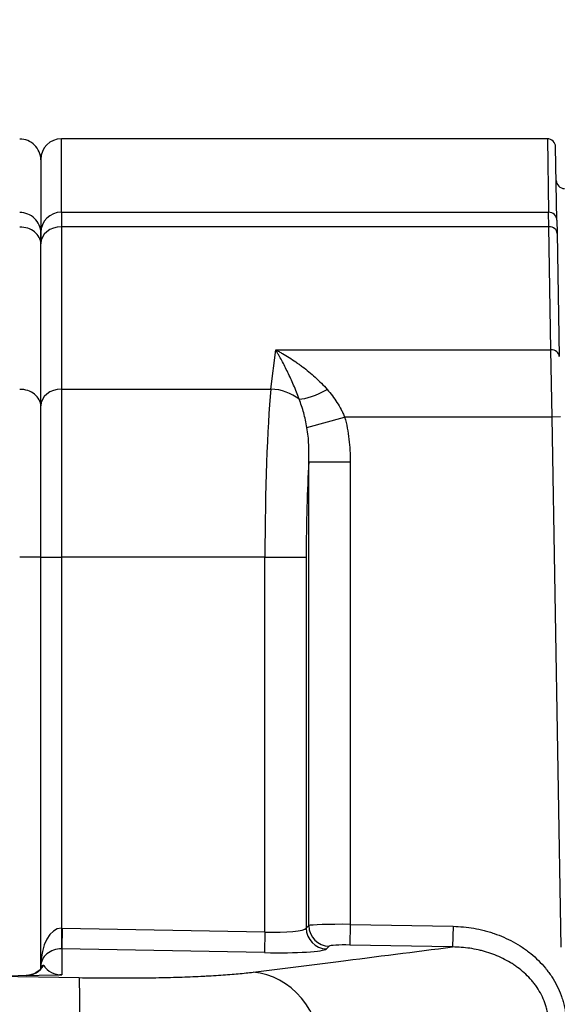
# Model space of a CAD drawing. Extents: x 25 to 818, y 13 to 562.
# Drawn here: x 324 to 337, y 308 to 332 of the extents above; entities that cross this region are included whole.
import ezdxf

# ---------------------------------------------------------------- set-up
doc = ezdxf.new("R2010")
doc.units = 0
doc.layers.get('0').update_dxf_attribs({"linetype": 'CONTINUOUS'})
doc.layers.add('1', color=7, linetype='CONTINUOUS')
doc.styles.add('IDEAS_KANJI', font='simplex.shx', dxfattribs={"bigfont": 'bigfont.shx'})
doc.dimstyles.get("Standard").update_dxf_attribs({"dimtxt": 0.18, "dimasz": 0.18, "dimexe": 0.18, "dimexo": 0.0625, "dimgap": 0.09, "dimtad": 0, "dimtih": 1, "dimtoh": 1, "dimdec": 4, "dimzin": 0, "dimtxsty": 'STANDARD', "dimcen": 0.09, "dimazin": 3, "dimtfac": 1, "dimtdec": 4, "dimtofl": 0, "dimtmove": 0, "dimatfit": 3, "dimtolj": 1, "dimtzin": 0})

# ---------------------------------------------------------------- blocks, each defined once
blk = doc.blocks.new('_U4')
at = {"layer": '1', "color": 1}
for p, q in [((334.001805, 435.452898), (428.624633, 435.452898)), ((427.624633, 435.452898), (427.088734, 433.452896)), ((427.624633, 208.352485), (427.624633, 435.452898)), ((427.624633, 435.452898), (428.160531, 433.4529)), ((427.624633, 208.352485), (427.088734, 210.352483)), ((427.624633, 208.352485), (428.160531, 210.352487)), ((281.951863, 208.352485), (428.624633, 208.352485))]:
    blk.add_line(p, q, dxfattribs=at)
at = {"layer": '1', "color": 1, "linetype": 'CONTINUOUS', "insert": (427.092375, 319.202691), "char_height": 3, "attachment_point": 7, "rotation": 90, "style": 'IDEAS_KANJI'}
blk.add_mtext('\\W0.7443;227', dxfattribs=at)
blk = doc.blocks.new('_OPEN')
at = {"color": 0, "linetype": 'BYBLOCK'}
for p, q in [((-1, 0.166667), (0, 0)), ((-1, -0.166667), (0, 0)), ((0, 0), (-1, 0))]:
    blk.add_line(p, q, dxfattribs=at)

msp = doc.modelspace()

# ---------------------------------------------------------------- linework, layer by layer
at = {"layer": '1', "color": 51, "linetype": 'CONTINUOUS'}
for p, q in [((324.702, 327.205), (324.702, 328.977)), ((336.423, 328.977), (336.454, 327.205)), ((324.702, 327.205), (324.702, 326.855)), ((324.702, 327.205), (336.454, 327.205)), ((336.459, 326.855), (336.454, 327.205)), ((336.459, 326.855), (324.702, 326.855)), ((324.702, 326.855), (324.702, 322.94)), ((336.511, 323.888), (336.459, 326.855)), ((329.755, 322.94), (329.869, 323.888)), ((329.869, 323.888), (336.511, 323.888)), ((336.537, 322.267), (336.511, 323.888)), ((324.702, 322.94), (324.702, 318.89)), ((324.702, 322.94), (329.755, 322.94)), ((330.624, 322.011), (331.533, 322.267)), ((336.537, 322.267), (331.533, 322.267)), ((336.737, 322.271), (336.537, 322.267)), ((336.76, 309.482), (336.537, 322.267)), ((330.669, 321.185), (331.666, 321.185)), ((330.669, 310), (330.669, 321.185)), ((331.666, 321.185), (331.666, 310.031)), ((324.202, 318.89), (323.693, 318.89)), ((324.202, 318.89), (324.702, 318.89)), ((329.61, 318.89), (324.702, 318.89)), ((324.702, 318.89), (324.702, 309.94)), ((329.61, 318.89), (330.606, 318.89)), ((329.61, 309.847), (329.61, 318.89)), ((330.606, 318.89), (330.606, 309.938)), ((324.702, 309.94), (324.702, 309.441)), ((324.721, 309.939), (324.711, 309.441)), ((324.721, 309.939), (329.61, 309.847)), ((330.606, 309.938), (330.669, 310)), ((331.666, 310.031), (331.656, 309.533)), ((331.666, 310.031), (334.148, 309.984)), ((334.148, 309.984), (334.138, 309.486)), ((329.61, 309.847), (329.6, 309.349)), ((324.711, 309.441), (324.711, 308.816)), ((329.6, 309.349), (324.711, 309.441)), ((331.158, 309.502), (331.095, 309.44)), ((334.138, 309.486), (331.656, 309.533)), ((323.002, 308.783), (325.13, 308.746))]:
    msp.add_line(p, q, dxfattribs=at)
at = {"layer": '1', "color": 80, "linetype": 'CONTINUOUS'}
for p, q in [((336.423, 328.977), (324.702, 328.977)), ((336.654, 327.012), (336.623, 328.78)), ((324.202, 328.477), (324.202, 326.713)), ((336.654, 327.012), (336.659, 326.697)), ((324.202, 326.45), (324.202, 326.713)), ((336.659, 326.697), (336.711, 323.729)), ((324.202, 322.535), (324.202, 326.45)), ((324.202, 318.89), (324.202, 322.535)), ((324.202, 309.023), (324.202, 318.89)), ((324.202, 308.963), (324.202, 309.023)), ((323.002, 308.783), (324.663, 308.812))]:
    msp.add_line(p, q, dxfattribs=at)
for centre, radius, start, end in [((323.702, 328.468), 0.5, 0, 91), ((324.702, 328.477), 0.5, 90, 180), ((336.423, 328.777), 0.2, 1, 90.422), ((336.837, 327.977), 0.2, 181, 270.4629)]:
    msp.add_arc(centre, radius, start, end, dxfattribs=at)
at = {"layer": '1', "color": 51, "linetype": 'CONTINUOUS'}
for centre, major_axis, ratio, start_param, end_param in [((323.702, 326.705), (0.5, 0), 0.985241, 0, 1.58825), ((324.702, 326.713), (-0.5, 0), 0.985238, 4.712389, 6.283185), ((336.454, 327.008), (0.2, 0.003), 0.985234, 0, 1.553601), ((323.702, 326.442), (0.5, 0), 0.810103, 0, 1.58825), ((324.702, 326.45), (-0.5, 0), 0.810103, 4.712389, 6.283185), ((336.459, 326.693), (0.2, 0.003), 0.810061, 0, 1.556658), ((336.511, 323.726), (0.2, 0.003), 0.810061, 0, 1.556658), ((323.702, 322.528), (0.5, 0), 0.810103, 0, 1.58825), ((324.702, 322.535), (-0.5, 0), 0.810103, 4.712389, 6.283185), ((329.96, 318.89), (0, 5), 0.069991, 0.626468, 1.570796), ((329.755, 322.13), (-0.993, 0.12), 0.808076, 4.059868, 4.809766), ((331.114, 323.259), (0.862, 0.508), 0.288982, 3.652438, 4.543743), ((330.956, 318.89), (0, 4), 0.087489, 0.95953, 1.570796), ((324.702, 309.023), (0, 0.916), 0.545663, 0, 1.570796), ((324.702, 308.936), (0, 1.004), 0.996193, 6.264277, 6.283185), ((329.61, 309.978), (1, -0.029), 0.131148, 4.716189, 6.199719), ((331.104, 309.938), (0.35, -0.357), 0.992572, 3.940208, 5.48457), ((331.666, 309.987), (1, -0.01), 0.043748, 1.571212, 3.054742), ((331.168, 310), (0.35, -0.357), 0.992572, 3.940208, 5.48457), ((324.702, 309.023), (0.5, 0), 0.83644, 1.570796, 3.141593), ((324.702, 308.936), (0, -0.506), 0.988688, 3.122681, 3.141589), ((329.6, 309.48), (1.5, -0.029), 0.087473, 4.714062, 6.197592), ((331.656, 309.489), (0.5, -0.01), 0.087473, 1.57247, 3.055999), ((323.843, 309.298), (0.009, -0.5), 0.998622, 0, 1.017713), ((324.702, 309.313), (0.375, 0.342), 0.965429, 2.957167, 4.008948), ((325.093, 306.754), (0.035, 2), 0.01745, 4.712694, 6.195906), ((329.287, 306.886), (0.25, -1.984), 0.854615, 1.463379, 2.972949)]:
    msp.add_ellipse(centre, major_axis=major_axis, ratio=ratio, start_param=start_param, end_param=end_param, dxfattribs=at)
at = {"layer": '1', "color": 80, "linetype": 'CONTINUOUS'}
for points, knots in [([(324.202, 326.705), (324.202, 326.695), (324.202, 326.682), (324.202, 326.649), (324.202, 326.63), (324.202, 326.586), (324.202, 326.537), (324.202, 326.475), (324.202, 326.442)], [0, 0, 0, 0, 0.25, 0.25, 0.5, 0.5, 0.75, 1, 1, 1, 1]), ([(324.218, 308.984), (324.218, 308.984), (324.217, 308.983), (324.211, 308.974), (324.197, 308.955), (324.173, 308.93), (324.139, 308.9), (324.092, 308.867), (324.031, 308.835), (323.957, 308.811), (323.896, 308.798), (323.86, 308.799), (323.852, 308.799)], [0, 0, 0, 0, 0.089751, 0.219108, 0.328016, 0.425972, 0.521461, 0.619796, 0.727402, 0.843933, 0.966006, 1, 1, 1, 1]), ([(324.711, 308.816), (324.71, 308.815), (324.709, 308.815), (324.706, 308.815), (324.704, 308.815), (324.699, 308.814), (324.696, 308.814), (324.683, 308.813), (324.673, 308.813), (324.663, 308.812)], [0, 0, 0, 0, 0.125, 0.125, 0.25, 0.25, 0.5, 0.5, 1, 1, 1, 1])]:
    msp.add_open_spline(points, degree=3, knots=knots, dxfattribs=at)
at = {"layer": '1', "color": 51, "linetype": 'CONTINUOUS'}
for points, knots in [([(329.869, 323.888), (329.883, 323.881), (329.896, 323.873), (329.924, 323.859), (329.964, 323.837), (330.005, 323.814), (330.086, 323.767), (330.194, 323.702), (330.301, 323.631), (330.382, 323.576), (330.408, 323.557), (330.462, 323.518), (330.488, 323.499), (330.62, 323.4), (330.723, 323.315), (330.873, 323.178), (330.923, 323.131), (331.02, 323.033), (331.068, 322.982), (331.114, 322.929)], [0, 0, 0, 0, 0.03125, 0.03125, 0.0625, 0.125, 0.125, 0.25, 0.375, 0.375, 0.4375, 0.4375, 0.5, 0.5, 0.75, 0.75, 0.875, 0.875, 1, 1, 1, 1]), ([(330.435, 322.695), (330.392, 322.813), (330.348, 322.925), (330.257, 323.141), (330.21, 323.244), (330.138, 323.392), (330.114, 323.441), (330.066, 323.536), (330.017, 323.629), (329.968, 323.718), (329.931, 323.782), (329.912, 323.815), (329.894, 323.846), (329.882, 323.867), (329.875, 323.877), (329.869, 323.888)], [0, 0, 0, 0, 0.25, 0.25, 0.5, 0.5, 0.625, 0.625, 0.75, 0.875, 0.875, 0.9375, 0.96875, 0.96875, 1, 1, 1, 1]), ([(331.114, 322.929), (331.157, 322.88), (331.198, 322.83), (331.276, 322.727), (331.313, 322.674), (331.383, 322.564), (331.416, 322.507), (331.463, 322.419), (331.478, 322.389), (331.506, 322.329), (331.52, 322.298), (331.533, 322.267)], [0, 0, 0, 0, 0.25, 0.25, 0.5, 0.5, 0.75, 0.75, 0.875, 0.875, 1, 1, 1, 1]), ([(330.624, 322.011), (330.603, 322.135), (330.576, 322.253), (330.529, 322.424), (330.512, 322.48), (330.475, 322.589), (330.456, 322.642), (330.435, 322.695)], [0, 0, 0, 0, 0.5, 0.5, 0.75, 0.75, 1, 1, 1, 1]), ([(331.533, 322.267), (331.558, 322.179), (331.579, 322.09), (331.613, 321.911), (331.653, 321.642), (331.666, 321.369), (331.666, 321.185)], [0, 0, 0, 0, 0.25, 0.25, 0.5, 1, 1, 1, 1]), ([(330.669, 321.185), (330.673, 321.324), (330.673, 321.462), (330.664, 321.668), (330.659, 321.737), (330.645, 321.874), (330.636, 321.943), (330.624, 322.011)], [0, 0, 0, 0, 0.5, 0.5, 0.75, 0.75, 1, 1, 1, 1]), ([(334.148, 309.984), (334.317, 309.98), (334.485, 309.965), (334.733, 309.922), (334.815, 309.904), (334.937, 309.873), (334.978, 309.862), (335.059, 309.838), (335.099, 309.825), (335.3, 309.757), (335.454, 309.689), (335.675, 309.569), (335.747, 309.525), (335.835, 309.466), (335.853, 309.454), (335.887, 309.43), (335.939, 309.393), (335.989, 309.354), (336.087, 309.274), (336.149, 309.218), (336.268, 309.1), (336.325, 309.038), (336.392, 308.956), (336.406, 308.939), (336.432, 308.905), (336.47, 308.855), (336.506, 308.803), (336.575, 308.697), (336.617, 308.624), (336.692, 308.475), (336.726, 308.397), (336.763, 308.298), (336.77, 308.278), (336.783, 308.237), (336.803, 308.177), (336.819, 308.116), (336.849, 307.994), (336.863, 307.911), (336.883, 307.744), (336.888, 307.66), (336.888, 307.575)], [0, 0, 0, 0, 0.125, 0.125, 0.1875, 0.1875, 0.21875, 0.21875, 0.25, 0.25, 0.375, 0.375, 0.4375, 0.4375, 0.453125, 0.453125, 0.46875, 0.5, 0.5, 0.5625, 0.5625, 0.625, 0.625, 0.640625, 0.640625, 0.65625, 0.6875, 0.6875, 0.75, 0.75, 0.8125, 0.8125, 0.828125, 0.828125, 0.84375, 0.875, 0.875, 0.9375, 0.9375, 1, 1, 1, 1]), ([(329.325, 308.878), (330.012, 308.965), (330.699, 309.052), (332.303, 309.254), (333.221, 309.37), (334.138, 309.486)], [0, 0, 0, 0, 0.428157, 0.428157, 1, 1, 1, 1]), ([(336.46, 307.575), (336.461, 307.646), (336.457, 307.715), (336.44, 307.853), (336.427, 307.921), (336.401, 308.022), (336.386, 308.072), (336.369, 308.122), (336.357, 308.155), (336.351, 308.171), (336.318, 308.253), (336.288, 308.316), (336.221, 308.437), (336.184, 308.496), (336.124, 308.581), (336.102, 308.609), (336.059, 308.663), (336.036, 308.69), (335.965, 308.768), (335.916, 308.817), (335.813, 308.91), (335.759, 308.953), (335.675, 309.015), (335.647, 309.035), (335.588, 309.074), (335.559, 309.093), (335.469, 309.147), (335.408, 309.18), (335.221, 309.271), (335.092, 309.321), (334.925, 309.372), (334.892, 309.382), (334.824, 309.399), (334.791, 309.407), (334.689, 309.43), (334.621, 309.443), (334.416, 309.473), (334.278, 309.484), (334.138, 309.486)], [0, 0, 0, 0, 0.0625, 0.0625, 0.125, 0.125, 0.15625, 0.171875, 0.171875, 0.1875, 0.1875, 0.25, 0.25, 0.3125, 0.3125, 0.34375, 0.34375, 0.375, 0.375, 0.4375, 0.4375, 0.5, 0.5, 0.53125, 0.53125, 0.5625, 0.5625, 0.625, 0.625, 0.75, 0.75, 0.78125, 0.78125, 0.8125, 0.8125, 0.875, 0.875, 1, 1, 1, 1]), ([(324.211, 308.972), (324.212, 308.974), (324.212, 308.976), (324.219, 308.998), (324.227, 309.014), (324.243, 309.036), (324.251, 309.043), (324.264, 309.049), (324.27, 309.048), (324.272, 309.043)], [0, 0, 0, 0, 0.03259, 0.03259, 0.35506, 0.35506, 0.67753, 0.67753, 1, 1, 1, 1]), ([(325.13, 308.746), (325.343, 308.743), (325.553, 308.74), (325.969, 308.738), (326.174, 308.737), (326.478, 308.739), (326.579, 308.74), (326.73, 308.742), (326.78, 308.742), (326.879, 308.744), (326.928, 308.744), (327.172, 308.749), (327.548, 308.758), (327.898, 308.772), (328.108, 308.782), (328.15, 308.784), (328.212, 308.787), (328.232, 308.788), (328.273, 308.79), (328.374, 308.796), (328.471, 308.802), (328.696, 308.817), (328.836, 308.828), (329.096, 308.852), (329.216, 308.864), (329.325, 308.878)], [0, 0, 0, 0, 0.125, 0.125, 0.25, 0.25, 0.3125, 0.3125, 0.34375, 0.34375, 0.375, 0.375, 0.5, 0.625, 0.625, 0.65625, 0.65625, 0.671875, 0.671875, 0.6875, 0.75, 0.75, 0.875, 0.875, 1, 1, 1, 1])]:
    msp.add_open_spline(points, degree=3, knots=knots, dxfattribs=at)

# ---------------------------------------------------------------- dimensions: what is measured, and where the dimension line sits
at = {"layer": '1', "color": 1, "linetype": 'CONTINUOUS'}
dim = msp.add_linear_dim(base=(427.625, 435.453), p1=(281.452, 208.352), p2=(333.502, 435.453), angle=90, dimstyle='STANDARD', override={"dimtxt": 3, "dimasz": 2, "dimexe": 1, "dimexo": 0.5, "dimgap": 1.5, "dimtad": 1, "dimtih": 0, "dimtoh": 0, "dimdec": 0, "dimlfac": 1, "dimzin": 8, "dimdsep": 46, "dimlunit": 2, "dimtxsty": 'IDEAS_KANJI', "dimblk1": 'OPEN', "dimblk2": 'OPEN', "dimsah": 1, "dimse1": 0, "dimse2": 0, "dimsd1": 0, "dimsd2": 0, "dimclrd": 1, "dimclre": 1, "dimclrt": 1, "dimtol": 0, "dimtm": -0.1, "dimtfac": 0.666667, "dimtdec": 2, "dimtofl": 1, "dimtmove": 0, "dimatfit": 2, "dimtzin": 8, "dimlwd": 13, "dimlwe": 13}, dxfattribs=at)
dim.commit()
dim.dimension.update_dxf_attribs({"geometry": '_U4', "text_midpoint": (427.625, 321.903), "dimtype": 160})

doc.saveas('drawing.dxf')
